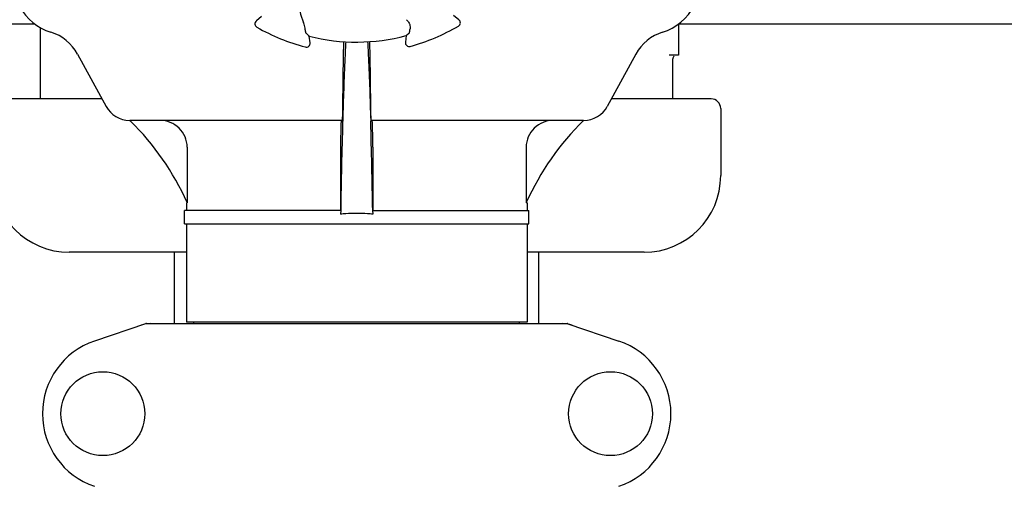
# Model space of a CAD drawing. Units: millimetres. Extents: x 28511 to 33203, y -7783 to -1291.
# Drawn here: x 29181 to 29438, y -3387 to -3265 of the extents above; entities that cross this region are included whole.
import ezdxf

# ---------------------------------------------------------------- set-up
doc = ezdxf.new("R2010")
doc.units = ezdxf.units.MM
doc.layers.add('COTAS', color=7, linetype='Continuous')
doc.styles.get("Standard").update_dxf_attribs({"font": 'verdana.ttf'})
doc.dimstyles.new('Diseño_PlanosFabricacion', dxfattribs={"dimtxt": 40, "dimasz": 45, "dimexe": 10, "dimexo": 10, "dimgap": 10, "dimtad": 1, "dimtih": 1, "dimtoh": 1, "dimdec": 0, "dimzin": 1, "dimdsep": 46, "dimtxsty": 'Standard', "dimcen": 15, "dimadec": 0, "dimazin": 0, "dimtp": 0.05, "dimtm": 0.05, "dimtfac": 1, "dimtdec": 0, "dimtofl": 0, "dimtmove": 0, "dimatfit": 3, "dimfxl": 0, "dimtolj": 1, "dimarcsym": 0})

# ---------------------------------------------------------------- blocks, each defined once
blk = doc.blocks.new('*D13')
at = {"layer": 'COTAS', "color": 0, "lineweight": -2}
for p, q in [((29242.61, -2632.55), (28844.45, -2632.55)), ((28854.45, -2677.55), (28854.45, -3206.54)), ((28854.45, -3797.2), (28854.45, -3268.21)), ((29288.96, -3842.2), (28844.45, -3842.2))]:
    blk.add_line(p, q, dxfattribs=at)
at = {"layer": 'COTAS', "color": 0}
for points in [[(28846.95, -2677.55), (28861.95, -2677.55), (28854.45, -2632.55)], [(28846.95, -3797.2), (28861.95, -3797.2), (28854.45, -3842.2)]]:
    blk.add_solid(points, dxfattribs=at)
at = {"layer": 'COTAS', "color": 0, "insert": (28854.45, -3237.38), "char_height": 40, "attachment_point": 5}
blk.add_mtext('\\A1;1210 mm', dxfattribs=at)

msp = doc.modelspace()

# ---------------------------------------------------------------- linework, layer by layer
for p, q in [((29244.15, -3264.66), (29242.78, -3265.76)), ((29295.64, -3265.47), (29294.26, -3264.38)), ((29185, -3266.6), (29144.16, -3266.6)), ((29186.46, -3286.1), (29186.46, -3267.53)), ((29460, -3266.6), (29352.92, -3266.6)), ((29352.96, -3266.57), (29352.96, -3274.68)), ((29256.81, -3271.48), (29256.6, -3269.74)), ((29281.87, -3269.6), (29281.68, -3271.34)), ((29196.1, -3274.41), (29203.56, -3288.06)), ((29265.47, -3274.41), (29265.28, -3288.06)), ((29272.64, -3288.06), (29272.46, -3274.41)), ((29341.83, -3274.41), (29334.36, -3288.06)), ((29352.96, -3274.68), (29350.5, -3274.68)), ((29351.46, -3286.1), (29351.46, -3275.68)), ((29202.49, -3286.1), (29176.46, -3286.1)), ((29361.46, -3286.1), (29335.43, -3286.1)), ((29363.96, -3288.6), (29363.96, -3306.1)), ((29265.13, -3291.7), (29209.76, -3291.7)), ((29265.31, -3291.71), (29265.31, -3291.95)), ((29272.61, -3291.71), (29272.62, -3291.95)), ((29328.17, -3291.7), (29272.79, -3291.7)), ((29224.73, -3298.7), (29224.73, -3313.2)), ((29264.76, -3298.7), (29264.76, -3315.2)), ((29273.16, -3298.7), (29273.16, -3315.2)), ((29313.19, -3298.7), (29313.19, -3313.2)), ((29224.51, -3313.2), (29224.51, -3315.2)), ((29224.73, -3313.2), (29224.69, -3313.11)), ((29313.23, -3313.11), (29313.19, -3313.2)), ((29313.41, -3313.2), (29313.19, -3313.2)), ((29313.41, -3313.2), (29313.41, -3315.2)), ((29224.01, -3318.7), (29224.01, -3315.2)), ((29264.78, -3315.2), (29224.01, -3315.2)), ((29264.79, -3315.19), (29264.78, -3316.16)), ((29273.13, -3315.19), (29273.15, -3316.16)), ((29273.15, -3315.2), (29313.91, -3315.2)), ((29313.91, -3318.7), (29313.91, -3315.2)), ((29224.01, -3318.7), (29313.91, -3318.7)), ((29224.51, -3318.7), (29224.51, -3344.37)), ((29313.41, -3318.7), (29313.41, -3344.37)), ((29224.51, -3326.1), (29193.96, -3326.1)), ((29221.46, -3344.7), (29221.46, -3326.1)), ((29343.96, -3326.1), (29313.41, -3326.1)), ((29316.46, -3344.7), (29316.46, -3326.1)), ((29213.86, -3344.73), (29200.53, -3349.26)), ((29214.07, -3344.7), (29323.85, -3344.7)), ((29313.41, -3344.37), (29224.51, -3344.37)), ((29226.49, -3344.7), (29226.49, -3344.37)), ((29311.43, -3344.7), (29311.43, -3344.37)), ((29324.06, -3344.73), (29337.39, -3349.26))]:
    msp.add_line(p, q)
for centre in [(29202.71, -3368.2), (29335.21, -3368.2)]:
    msp.add_circle(centre, 10.94)
for centre, radius, start, end in [((29279.33, -3256.89), 25.99, 187.2157, 201.1593), ((29193.33, -3255.35), 14, 208.5785, 252.6263), ((29344.59, -3255.35), 14, 287.3737, 332.6199), ((29295.02, -3266.25), 1, 300.2582, 51.8238), ((29243.41, -3266.54), 1, 128.8205, 240.3862), ((29268.96, -3221.6), 52.7, 240.3769, 255.2675), ((29268.96, -3221.6), 52.7, 285.3769, 300.2675), ((29185.57, -3280.16), 12, 28.6708, 72.6263), ((29268.96, -3221.6), 49.7, 255.5957, 285.0487), ((29352.35, -3280.16), 12, 107.3737, 151.3292), ((29255.81, -3271.6), 1, 255.2582, 6.8238), ((29479.07, -3277), 213.62, 178.4389, 179.3057), ((29282.67, -3271.45), 1, 173.8204, 285.3863), ((29352.46, -3275.68), 1, 134.9994, 180), ((29361.46, -3288.6), 2.5, 0, 90), ((29209.7, -3284.7), 7, 208.6708, 270.0012), ((29328.22, -3284.7), 7, 269.9988, 331.3292), ((29160.03, -3342.27), 70.93, 45.2754, 45.4814), ((29160.03, -3342.3), 70.95, 24.2894, 45.2887), ((31273.24, -3347.85), 2008.72, 178.40552, 179.06858), ((27264.68, -3347.85), 2008.72, 0.93142, 1.59448), ((29377.9, -3342.3), 70.95, 134.506, 155.7103), ((29193.96, -3306.1), 20, 180, 270), ((29343.96, -3306.1), 20, 270, 0), ((29268.9, -3360.53), 44.56, 93.519, 95.3076), ((29268.96, -3361.52), 45.55, 89.9952, 93.5164), ((29268.97, -3361.52), 45.55, 86.4813, 90.0048), ((29269.02, -3360.53), 44.56, 84.6924, 86.4788), ((29214.07, -3345.35), 0.654, 90.0634, 108.6978), ((29323.85, -3345.35), 0.654, 71.3017, 89.9371), ((29206.96, -3368.2), 20, 108.7612, 251.2388), ((29330.96, -3368.2), 20, 288.7612, 71.2388)]:
    msp.add_arc(centre, radius, start, end)
for centre, major_axis, ratio, start_param, end_param in [((29340.02, -3213.1), (107.9, 12.91), 0.752576, -2.55183, -2.539383), ((29197.82, -3213.9), (108.04, -11.69), 0.752576, -0.60221, -0.589762), ((29215.41, -3353.49), (1.43, -8.68), 0.95277, 9.26866, 9.580896), ((29322.51, -3353.49), (-1.43, -8.68), 0.95277, 2.985475, 3.297711)]:
    msp.add_ellipse(centre, major_axis=major_axis, ratio=ratio, start_param=start_param, end_param=end_param)
for points, knots in [([(29281.93, -3265.45), (29282.15, -3265.63), (29282.5, -3266.02), (29282.89, -3266.84), (29282.94, -3267.49), (29282.89, -3267.87)], [0, 0, 0, 0, 0.310009, 0.575836, 1, 1, 1, 1]), ([(29255.56, -3268.02), (29255.54, -3267.9), (29255.43, -3267.31), (29255.27, -3266.72), (29255.09, -3266.27)], [0, 0, 0, 0, 0.203055, 1, 1, 1, 1]), ([(29255.74, -3268.99), (29255.74, -3268.99), (29255.73, -3268.96), (29255.71, -3268.91), (29255.7, -3268.83), (29255.67, -3268.72), (29255.65, -3268.58), (29255.61, -3268.35), (29255.58, -3268.16), (29255.56, -3268.02)], [0, 0, 0, 0, 0.026576, 0.081508, 0.165134, 0.277245, 0.417404, 0.585113, 1, 1, 1, 1]), ([(29282.71, -3268.84), (29282.72, -3268.83), (29282.73, -3268.81), (29282.74, -3268.76), (29282.76, -3268.67), (29282.78, -3268.57), (29282.8, -3268.43), (29282.84, -3268.19), (29282.87, -3268), (29282.89, -3267.87)], [0, 0, 0, 0, 0.026576, 0.081508, 0.165134, 0.277245, 0.417404, 0.585113, 1, 1, 1, 1]), ([(29266.11, -3271.21), (29266.03, -3272.61), (29265.69, -3279.43), (29265.47, -3286.27), (29265.31, -3291.71)], [0, 0, 0, 0, 0.204364, 1, 1, 1, 1]), ([(29271.81, -3271.21), (29271.89, -3272.6), (29272.23, -3279.43), (29272.46, -3286.27), (29272.61, -3291.71)], [0, 0, 0, 0, 0.204355, 1, 1, 1, 1]), ([(29272.46, -3274.41), (29272.45, -3274.11), (29272.44, -3273.04), (29272.41, -3271.96), (29272.39, -3271.18)], [0, 0, 0, 0, 0.274621, 1, 1, 1, 1]), ([(29265.28, -3288.06), (29265.28, -3288.56), (29265.26, -3289.27), (29265.24, -3290.16), (29265.22, -3290.69), (29265.2, -3291.1), (29265.19, -3291.43), (29265.15, -3291.57), (29265.15, -3291.7), (29265.13, -3291.7)], [0, 0, 0, 0, 0.412862, 0.585098, 0.730381, 0.846137, 0.930387, 0.981772, 1, 1, 1, 1]), ([(29272.79, -3291.7), (29272.77, -3291.7), (29272.77, -3291.57), (29272.74, -3291.43), (29272.72, -3291.1), (29272.7, -3290.69), (29272.68, -3290.16), (29272.66, -3289.27), (29272.65, -3288.56), (29272.64, -3288.06)], [0, 0, 0, 0, 0.018229, 0.069614, 0.153864, 0.269621, 0.414905, 0.58714, 1, 1, 1, 1]), ([(29224.73, -3298.7), (29224.73, -3297.78), (29224.35, -3295.92), (29222.75, -3293.6), (29220.39, -3292.06), (29218.54, -3291.7), (29217.63, -3291.7)], [0, 0, 0, 0, 0.250895, 0.501229, 0.750827, 1, 1, 1, 1]), ([(29264.84, -3292.97), (29264.83, -3293.34), (29264.78, -3295.25), (29264.76, -3297.16), (29264.76, -3298.7)], [0, 0, 0, 0, 0.194872, 1, 1, 1, 1]), ([(29264.94, -3291.7), (29264.93, -3291.7), (29264.92, -3291.74), (29264.91, -3291.79), (29264.9, -3291.9), (29264.88, -3292.11), (29264.86, -3292.47), (29264.84, -3292.79), (29264.84, -3292.97)], [0, 0, 0, 0, 0.019086, 0.068112, 0.148265, 0.259457, 0.572382, 1, 1, 1, 1]), ([(29273.08, -3292.94), (29273.08, -3292.76), (29273.07, -3292.45), (29273.04, -3292.07), (29273.02, -3291.83), (29273, -3291.74), (29272.99, -3291.7), (29272.99, -3291.7)], [0, 0, 0, 0, 0.427767, 0.740627, 0.931846, 0.980859, 1, 1, 1, 1]), ([(29273.16, -3298.7), (29273.16, -3298.14), (29273.15, -3296.22), (29273.13, -3294.3), (29273.08, -3292.94)], [0, 0, 0, 0, 0.291194, 1, 1, 1, 1]), ([(29320.29, -3291.7), (29319.38, -3291.7), (29317.53, -3292.06), (29315.17, -3293.6), (29313.57, -3295.92), (29313.19, -3297.78), (29313.19, -3298.7)], [0, 0, 0, 0, 0.249175, 0.498799, 0.749114, 1, 1, 1, 1])]:
    msp.add_open_spline(points, degree=3, knots=knots)

# ---------------------------------------------------------------- dimensions: what is measured, and where the dimension line sits
at = {"layer": 'COTAS', "color": 7}
dim = msp.add_linear_dim(base=(28854.45, -2632.55), p1=(29298.96, -3842.2), p2=(29252.61, -2632.55), angle=90, dimstyle='Diseño_PlanosFabricacion', override={"dimpost": ' mm'}, dxfattribs=at)
dim.commit()
dim.dimension.update_dxf_attribs({"geometry": '*D13', "text_midpoint": (28854.45, -3237.38)})

doc.saveas('drawing.dxf')
